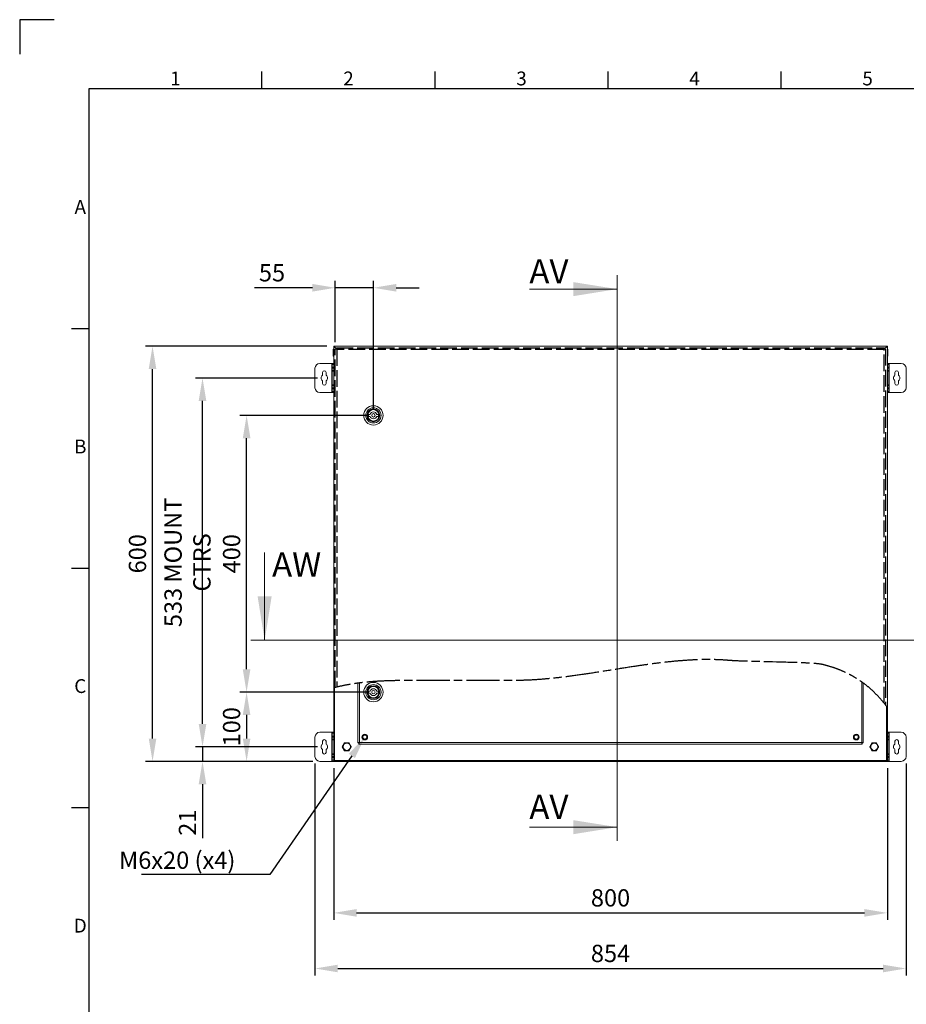
# Model space of a CAD drawing. Units: millimetres. Extents: x 63 to 4291, y 73 to 3057.
# Drawn here: x 91 to 1372, y 1634 to 3057 of the extents above; entities that cross this region are included whole.
import ezdxf
from ezdxf import colors
from ezdxf.entities.mleader import LeaderData, LeaderLine
from ezdxf.enums import TextEntityAlignment as Align
from ezdxf.math import Vec2, Vec3

# ---------------------------------------------------------------- set-up
doc = ezdxf.new("R2010")
doc.units = ezdxf.units.MM
doc.header["$LTSCALE"] = 2
doc.header["$PDSIZE"] = -1
doc.linetypes.add('ACAD_ISO02W100', pattern=[15, 12, -3])
doc.linetypes.add('ACAD_ISO08W100', pattern=[36, 24, -3, 6, -3])
for name, color, linetype in [('2hd', 7, 'ACAD_ISO02W100'), ('2ph', 7, 'ACAD_ISO08W100'), ('Dimensions', 7, 'Continuous'), ('Title Block', 7, 'Continuous')]:
    doc.layers.add(name, color=color, linetype=linetype)
doc.styles.add('ISO Proportional', font='ARIALN.TTF', dxfattribs={"width": 0.8})
doc.styles.add('SLDTEXTSTYLE1', font='romans.shx', dxfattribs={"width": 0.75})
doc.styles.get("Standard").update_dxf_attribs({"font": 'romans.shx', "width": 0.8})
doc.dimstyles.new('SLDDIMSTYLE2', dxfattribs={"dimscale": 10, "dimtxt": 2.5, "dimasz": 3.302, "dimexe": 1, "dimexo": 1, "dimgap": 0.926042, "dimtad": 1, "dimdec": 0, "dimrnd": 1e-09, "dimzin": 12, "dimdsep": 46, "dimtxsty": 'Standard', "dimcen": 2, "dimadec": 0, "dimazin": 3, "dimtfac": 1, "dimtdec": 0, "dimtmove": 0, "dimatfit": 0, "dimfxl": 1, "dimfrac": 2, "dimtolj": 1, "dimtzin": 12, "dimarcsym": 0})

# ---------------------------------------------------------------- blocks, each defined once
blk = doc.blocks.new('ISO A1 title block')
at = {"layer": 'Title Block'}
for p, q in [((10, 594), (0, 594)), ((0, 594), (0, 584)), ((70, 574), (70, 579)), ((120, 574), (120, 579)), ((170, 574), (170, 579)), ((220, 574), (220, 579)), ((820, 574), (20, 574)), ((20, 574), (20, 20)), ((15, 504.75), (20, 504.75)), ((15, 435.5), (20, 435.5)), ((15, 366.25), (20, 366.25))]:
    blk.add_line(p, q, dxfattribs=at)
at = {"layer": 'Title Block', "style": 'ISO Proportional'}
for s, p in [('1', (45, 576.5)), ('2', (95, 576.5)), ('3', (145, 576.5)), ('4', (195, 576.5)), ('5', (245, 576.5)), ('A', (17.5, 539.375)), ('B', (17.5, 470.125)), ('C', (17.5, 400.875)), ('D', (17.5, 331.625))]:
    blk.add_text(s, height=4, dxfattribs=at).set_placement(p, align=Align.MIDDLE)
at = {"layer": 'Title Block', "style": 'ISO Proportional', "flags": 8}
for tag, p in [('FILENAME', (747, 43)), ('DATE', (772, 43)), ('SCALE', (802, 43)), ('EDITION', (787, 23)), ('SHEET', (802, 23))]:
    blk.add_attdef(tag, text='', height=2.5, dxfattribs=at).set_placement(p, align=Align.MIDDLE_LEFT)
blk.add_attdef('DRAWING_NUMBER', text='', height=3, dxfattribs=at).set_placement((755, 25), align=Align.MIDDLE)
blk = doc.blocks.new('*D23')
at = {"layer": 'Defpoints', "color": 0, "transparency": 16777216}
for p in [(544.9, 1985.3), (1344.9, 1985.3), (1344.9, 1766.3)]:
    blk.add_point(p, dxfattribs=at)
at = {"layer": 'Dimensions', "color": 0, "lineweight": -2, "transparency": 16777216}
for p, q in [((544.9, 1975.3), (544.9, 1756.3)), ((1344.9, 1975.3), (1344.9, 1756.3)), ((577.9, 1766.3), (1311.8, 1766.3))]:
    blk.add_line(p, q, dxfattribs=at)
at = {"layer": 'Dimensions', "color": 0, "transparency": 16777216}
for points in [[(577.9, 1771.8), (577.9, 1760.8), (544.9, 1766.3)], [(1311.8, 1771.8), (1311.8, 1760.8), (1344.9, 1766.3)]]:
    blk.add_solid(points, dxfattribs=at)
at = {"layer": 'Dimensions', "color": 0, "transparency": 16777216, "insert": (944.9, 1788), "char_height": 25, "attachment_point": 5}
blk.add_mtext('\\A1;800', dxfattribs=at)
blk = doc.blocks.new('*D24')
at = {"layer": 'Defpoints', "color": 0, "transparency": 16777216}
for p in [(517.9, 1992.3), (1371.9, 1992.3), (1371.9, 1685.9)]:
    blk.add_point(p, dxfattribs=at)
at = {"layer": 'Dimensions', "color": 0, "lineweight": -2, "transparency": 16777216}
for p, q in [((517.9, 1982.3), (517.9, 1675.9)), ((1371.9, 1982.3), (1371.9, 1675.9)), ((550.9, 1685.9), (1338.8, 1685.9))]:
    blk.add_line(p, q, dxfattribs=at)
at = {"layer": 'Dimensions', "color": 0, "transparency": 16777216}
for points in [[(550.9, 1691.4), (550.9, 1680.4), (517.9, 1685.9)], [(1338.8, 1691.4), (1338.8, 1680.4), (1371.9, 1685.9)]]:
    blk.add_solid(points, dxfattribs=at)
at = {"layer": 'Dimensions', "color": 0, "transparency": 16777216, "insert": (944.9, 1707.7), "char_height": 25, "attachment_point": 5}
blk.add_mtext('\\A1;854', dxfattribs=at)
blk = doc.blocks.new('*D25')
at = {"layer": 'Defpoints', "color": 0, "transparency": 16777216}
for p in [(531.4, 2006.3), (355.4, 1985.3), (524.9, 1985.3)]:
    blk.add_point(p, dxfattribs=at)
at = {"layer": 'Dimensions', "color": 0, "lineweight": -2, "transparency": 16777216}
for p, q in [((355.4, 2039.3), (355.4, 2072.4)), ((521.4, 2006.3), (345.4, 2006.3)), ((355.4, 2006.3), (355.4, 1985.3)), ((514.9, 1985.3), (345.4, 1985.3)), ((355.4, 1952.3), (355.4, 1874.1))]:
    blk.add_line(p, q, dxfattribs=at)
at = {"layer": 'Dimensions', "color": 0, "transparency": 16777216}
for points in [[(349.9, 2039.3), (360.9, 2039.3), (355.4, 2006.3)], [(349.9, 1952.3), (360.9, 1952.3), (355.4, 1985.3)]]:
    blk.add_solid(points, dxfattribs=at)
at = {"layer": 'Dimensions', "color": 0, "transparency": 16777216, "insert": (333.7, 1896.7), "char_height": 25, "attachment_point": 5, "rotation": 90}
blk.add_mtext('\\A1;21', dxfattribs=at)
blk = doc.blocks.new('*D26')
at = {"layer": 'Defpoints', "color": 0, "transparency": 16777216}
for p in [(355.4, 2539.3), (531.4, 2539.3), (531.4, 2006.3)]:
    blk.add_point(p, dxfattribs=at)
at = {"layer": 'Dimensions', "color": 0, "lineweight": -2, "transparency": 16777216}
for p, q in [((521.4, 2539.3), (345.4, 2539.3)), ((355.4, 2039.3), (355.4, 2506.3)), ((521.4, 2006.3), (345.4, 2006.3))]:
    blk.add_line(p, q, dxfattribs=at)
at = {"layer": 'Dimensions', "color": 0, "transparency": 16777216}
for points in [[(349.9, 2506.3), (360.9, 2506.3), (355.4, 2539.3)], [(349.9, 2039.3), (360.9, 2039.3), (355.4, 2006.3)]]:
    blk.add_solid(points, dxfattribs=at)
at = {"layer": 'Dimensions', "color": 0, "transparency": 16777216, "insert": (333.7, 2272.8), "char_height": 25, "attachment_point": 5, "rotation": 90}
blk.add_mtext('\\A1;533 MOUNT CTRS', dxfattribs=at)
blk = doc.blocks.new('*D27')
at = {"layer": 'Defpoints', "color": 0, "transparency": 16777216}
for p in [(283.2, 2585.3), (544.9, 2585.3), (524.9, 1985.3)]:
    blk.add_point(p, dxfattribs=at)
at = {"layer": 'Dimensions', "color": 0, "lineweight": -2, "transparency": 16777216}
for p, q in [((534.9, 2585.3), (273.2, 2585.3)), ((283.2, 2018.3), (283.2, 2552.3)), ((514.9, 1985.3), (273.2, 1985.3))]:
    blk.add_line(p, q, dxfattribs=at)
at = {"layer": 'Dimensions', "color": 0, "transparency": 16777216}
for points in [[(277.7, 2552.3), (288.7, 2552.3), (283.2, 2585.3)], [(277.7, 2018.3), (288.7, 2018.3), (283.2, 1985.3)]]:
    blk.add_solid(points, dxfattribs=at)
at = {"layer": 'Dimensions', "color": 0, "transparency": 16777216, "insert": (261.4, 2285.3), "char_height": 25, "attachment_point": 5, "rotation": 90}
blk.add_mtext('\\A1;600', dxfattribs=at)
blk = doc.blocks.new('*D39')
at = {"layer": 'Defpoints', "color": 0, "transparency": 16777216}
for p in [(419.1, 2485.3), (602.3, 2485.3), (602.3, 2085.3)]:
    blk.add_point(p, dxfattribs=at)
at = {"layer": 'Dimensions', "color": 0, "lineweight": -2, "transparency": 16777216}
for p, q in [((592.3, 2485.3), (409.1, 2485.3)), ((419.1, 2118.3), (419.1, 2452.3)), ((592.3, 2085.3), (409.1, 2085.3))]:
    blk.add_line(p, q, dxfattribs=at)
at = {"layer": 'Dimensions', "color": 0, "transparency": 16777216}
for points in [[(413.6, 2452.3), (424.6, 2452.3), (419.1, 2485.3)], [(413.6, 2118.3), (424.6, 2118.3), (419.1, 2085.3)]]:
    blk.add_solid(points, dxfattribs=at)
at = {"layer": 'Dimensions', "color": 0, "transparency": 16777216, "insert": (397.4, 2285.3), "char_height": 25, "attachment_point": 5, "rotation": 90}
blk.add_mtext('\\A1;400', dxfattribs=at)
blk = doc.blocks.new('*D40')
at = {"layer": 'Defpoints', "color": 0, "transparency": 16777216}
for p in [(602.3, 2085.3), (419.1, 1985.3), (524.9, 1985.3)]:
    blk.add_point(p, dxfattribs=at)
at = {"layer": 'Dimensions', "color": 0, "lineweight": -2, "transparency": 16777216}
for p, q in [((592.3, 2085.3), (409.1, 2085.3)), ((419.1, 2052.3), (419.1, 2018.3)), ((514.9, 1985.3), (409.1, 1985.3))]:
    blk.add_line(p, q, dxfattribs=at)
at = {"layer": 'Dimensions', "color": 0, "transparency": 16777216}
for points in [[(413.6, 2052.3), (424.6, 2052.3), (419.1, 2085.3)], [(413.6, 2018.3), (424.6, 2018.3), (419.1, 1985.3)]]:
    blk.add_solid(points, dxfattribs=at)
at = {"layer": 'Dimensions', "color": 0, "transparency": 16777216, "insert": (397.4, 2035.3), "char_height": 25, "attachment_point": 5, "rotation": 90}
blk.add_mtext('\\A1;100', dxfattribs=at)
blk = doc.blocks.new('*D41')
at = {"layer": 'Defpoints', "color": 0, "transparency": 16777216}
for p in [(602.3, 2669.7), (547.3, 2581.2), (602.3, 2485.3)]:
    blk.add_point(p, dxfattribs=at)
at = {"layer": 'Dimensions', "color": 0, "lineweight": -2, "transparency": 16777216}
for p, q in [((547.3, 2591.2), (547.3, 2679.7)), ((602.3, 2495.3), (602.3, 2679.7)), ((514.3, 2669.7), (430.4, 2669.7)), ((602.3, 2669.7), (547.3, 2669.7)), ((635.3, 2669.7), (668.4, 2669.7))]:
    blk.add_line(p, q, dxfattribs=at)
at = {"layer": 'Dimensions', "color": 0, "transparency": 16777216}
for points in [[(514.3, 2675.2), (514.3, 2664.2), (547.3, 2669.7)], [(635.3, 2675.2), (635.3, 2664.2), (602.3, 2669.7)]]:
    blk.add_solid(points, dxfattribs=at)
at = {"layer": 'Dimensions', "color": 0, "transparency": 16777216, "insert": (455.8, 2691.4), "char_height": 25, "attachment_point": 5}
blk.add_mtext('\\A1;55', dxfattribs=at)

msp = doc.modelspace()

# ---------------------------------------------------------------- hatches: boundary and pattern name
at = {"linetype": 'Continuous', "lineweight": 18}
h = msp.add_hatch(dxfattribs=at)
h.set_pattern_fill('ANSI32', scale=10, style=0)
h.set_pattern_definition([(45, (38.32, 67.25), (-67.352, 67.352), []), (45, (83.23, 67.25), (-67.352, 67.352), [])])
edge = h.paths.add_edge_path(flags=0)
edge.add_spline(control_points=[(546.1, 2091.8), (545.7, 2091.7), (545.3, 2091.6), (544.9, 2091.5)], knot_values=[0.98011, 0.98011, 0.98011, 0.98011, 0.980725, 0.980725, 0.980725, 0.980725], weights=[1, 1, 1, 1], degree=3, periodic=0)
edge.add_line((544.9, 2091.5), (544.9, 1985.3))
edge.add_line((544.9, 1985.3), (546.1, 1985.3))
edge.add_line((546.1, 1985.3), (546.1, 2091.8))
h = msp.add_hatch(dxfattribs=at)
h.set_pattern_fill('ANSI32', scale=10, style=0)
h.set_pattern_definition([(45, (138.32, 67.25), (-67.352, 67.352), []), (45, (183.23, 67.25), (-67.352, 67.352), [])])
h.paths.add_polyline_path([(646.2, 1986.5), (646.2, 1986.5), (646.2, 1985.3), (1243.6, 1985.3), (1243.6, 1986.5), (1243.5, 1986.5)], flags=0)

# ---------------------------------------------------------------- linework, layer by layer
at = {"color": 7, "linetype": 'Continuous', "lineweight": 18}
for p, q in [((954.6, 2687.8), (954.6, 1870.2)), ((827.6, 2667.8), (954.6, 2667.8)), ((544.9, 2581), (544.2, 2581)), ((544.2, 2576), (544.2, 2581)), ((544.2, 2570.9), (544.2, 2576)), ((544.9, 2576), (544.2, 2576)), ((544.9, 2585.3), (544.9, 2091.5)), ((546.1, 2585.3), (544.9, 2585.3)), ((546.1, 2585.3), (546.1, 2584.1)), ((546.1, 2585.3), (546.2, 2585.3)), ((546.1, 2584.1), (549.4, 2580.8)), ((546.2, 2584.2), (546.2, 2585.3)), ((1343.6, 2585.3), (546.2, 2585.3)), ((548.9, 2581.4), (546.2, 2584.2)), ((548.8, 2581.2), (547.3, 2581.2)), ((548.9, 2581.3), (548.9, 2582.8)), ((1343.7, 2584.1), (1340.3, 2580.8)), ((1340.7, 2581.3), (1343.6, 2584.2)), ((1340.7, 2581.3), (1340.7, 2582.8)), ((1340.7, 2581.3), (1340.7, 2581.3)), ((1340.8, 2581.2), (1342.3, 2581.2)), ((1343.6, 2585.3), (1343.7, 2585.3)), ((1343.6, 2584.2), (1343.6, 2585.3)), ((1343.7, 2585.3), (1343.7, 2584.1)), ((1344.9, 2585.3), (1343.7, 2585.3)), ((1344.9, 2063.1), (1344.9, 2585.3)), ((1344.9, 2580.9), (1345.6, 2580.9)), ((1344.9, 2580.8), (1345.6, 2580.8)), ((1344.9, 2575.8), (1345.6, 2575.8)), ((1345.6, 2580.9), (1345.6, 2580.8)), ((1345.6, 2580.8), (1345.6, 2575.8)), ((1345.6, 2575.8), (1345.6, 2570.7)), ((544.9, 2570.9), (544.2, 2570.9)), ((544.2, 2570.7), (544.2, 2570.9)), ((544.9, 2570.7), (544.2, 2570.7)), ((1344.9, 2570.7), (1345.6, 2570.7)), ((517.9, 2553.3), (517.9, 2525.3)), ((542.3, 2560.3), (524.9, 2560.3)), ((528.9, 2547.3), (528.9, 2543.2)), ((533.9, 2543.2), (533.9, 2547.3)), ((542.3, 2560.3), (542.3, 2518.3)), ((542.9, 2560.3), (542.3, 2560.3)), ((542.9, 2560.3), (544.9, 2560.3)), ((542.9, 2558.8), (542.9, 2560.3)), ((544.9, 2558.8), (542.9, 2558.8)), ((542.9, 2558.8), (542.9, 2554.8)), ((542.9, 2554.8), (544.9, 2554.8)), ((542.9, 2553.3), (542.9, 2554.8)), ((544.9, 2553.3), (542.9, 2553.3)), ((542.9, 2553.3), (542.9, 2550.3)), ((544.9, 2550.3), (542.9, 2550.3)), ((542.9, 2549.3), (542.9, 2550.3)), ((542.9, 2549.3), (544.9, 2549.3)), ((542.9, 2529.3), (542.9, 2549.3)), ((1344.9, 2560.3), (1346.9, 2560.3)), ((1346.9, 2558.8), (1344.9, 2558.8)), ((1344.9, 2554.8), (1346.9, 2554.8)), ((1346.9, 2553.3), (1344.9, 2553.3)), ((1344.9, 2550.3), (1346.9, 2550.3)), ((1344.9, 2549.3), (1346.9, 2549.3)), ((1346.9, 2560.3), (1346.9, 2558.8)), ((1347.5, 2560.3), (1346.9, 2560.3)), ((1346.9, 2554.8), (1346.9, 2558.8)), ((1346.9, 2554.8), (1346.9, 2553.3)), ((1346.9, 2550.3), (1346.9, 2553.3)), ((1346.9, 2550.3), (1346.9, 2549.3)), ((1346.9, 2549.3), (1346.9, 2529.3)), ((1347.5, 2518.3), (1347.5, 2560.3)), ((1364.9, 2560.3), (1347.5, 2560.3)), ((1355.9, 2547.3), (1355.9, 2543.2)), ((1360.9, 2543.2), (1360.9, 2547.3)), ((1371.9, 2525.3), (1371.9, 2553.3)), ((528.9, 2535.4), (528.9, 2531.3)), ((533.9, 2531.3), (533.9, 2535.4)), ((1355.9, 2535.4), (1355.9, 2531.3)), ((1360.9, 2531.3), (1360.9, 2535.4)), ((544.9, 2529.3), (542.9, 2529.3)), ((542.9, 2528.3), (542.9, 2529.3)), ((544.9, 2528.3), (542.9, 2528.3)), ((542.9, 2528.3), (542.9, 2525.3)), ((542.9, 2525.3), (544.9, 2525.3)), ((542.9, 2523.8), (542.9, 2525.3)), ((544.9, 2523.8), (542.9, 2523.8)), ((542.9, 2523.8), (542.9, 2519.8)), ((542.9, 2519.8), (544.9, 2519.8)), ((542.9, 2518.3), (542.9, 2519.8)), ((1346.9, 2529.3), (1344.9, 2529.3)), ((1344.9, 2528.3), (1346.9, 2528.3)), ((1344.9, 2525.3), (1346.9, 2525.3)), ((1346.9, 2523.8), (1344.9, 2523.8)), ((1344.9, 2519.8), (1346.9, 2519.8)), ((1346.9, 2529.3), (1346.9, 2528.3)), ((1346.9, 2525.3), (1346.9, 2528.3)), ((1346.9, 2525.3), (1346.9, 2523.8)), ((1346.9, 2519.8), (1346.9, 2523.8)), ((1346.9, 2519.8), (1346.9, 2518.3)), ((524.9, 2518.3), (542.3, 2518.3)), ((542.3, 2518.3), (542.9, 2518.3)), ((544.9, 2518.3), (542.9, 2518.3)), ((1346.9, 2518.3), (1344.9, 2518.3)), ((1346.9, 2518.3), (1347.5, 2518.3)), ((1347.5, 2518.3), (1364.9, 2518.3)), ((595.1, 2486.8), (597.5, 2486.8)), ((595.1, 2483.8), (595.1, 2486.8)), ((597.5, 2483.8), (595.1, 2483.8)), ((607.1, 2486.8), (609.6, 2486.8)), ((609.6, 2483.8), (607.1, 2483.8)), ((609.6, 2486.8), (609.6, 2483.8)), ((445.2, 2287.2), (445.2, 2160.2)), ((1469.3, 2160.2), (425.2, 2160.2)), ((547.4, 2092.1), (544.9, 2091.5)), ((546.1, 2091.8), (546.1, 1985.3)), ((579.9, 2011.9), (579.9, 2098.2)), ((1309.9, 2098.5), (1309.9, 2011.9)), ((544.9, 2091.5), (544.9, 1985.3)), ((595.1, 2086.8), (597.5, 2086.8)), ((595.1, 2083.8), (595.1, 2086.8)), ((597.5, 2083.8), (595.1, 2083.8)), ((607.1, 2086.8), (609.6, 2086.8)), ((609.6, 2083.8), (607.1, 2083.8)), ((609.6, 2086.8), (609.6, 2083.8)), ((1332.4, 2078.4), (1332.4, 2078.4)), ((1344.9, 2063.1), (1342.2, 2066.5)), ((1343.7, 1985.3), (1343.7, 2064.7)), ((1344.9, 1985.3), (1344.9, 2063.1)), ((542.3, 2027.3), (524.9, 2027.3)), ((542.3, 2027.3), (542.3, 1985.3)), ((542.9, 2027.3), (542.3, 2027.3)), ((542.9, 2025.8), (542.9, 2027.3)), ((542.9, 2027.3), (544.9, 2027.3)), ((544.9, 2025.8), (542.9, 2025.8)), ((542.9, 2025.8), (542.9, 2021.8)), ((542.9, 2021.8), (544.9, 2021.8)), ((542.9, 2020.3), (542.9, 2021.8)), ((1344.9, 2027.3), (1346.9, 2027.3)), ((1346.9, 2025.8), (1344.9, 2025.8)), ((1344.9, 2021.8), (1346.9, 2021.8)), ((1346.9, 2027.3), (1346.9, 2025.8)), ((1347.5, 2027.3), (1346.9, 2027.3)), ((1346.9, 2021.8), (1346.9, 2025.8)), ((1346.9, 2021.8), (1346.9, 2020.3)), ((1347.5, 1985.3), (1347.5, 2027.3)), ((1364.9, 2027.3), (1347.5, 2027.3)), ((517.9, 2020.3), (517.9, 1992.3)), ((528.9, 2014.3), (528.9, 2010.2)), ((533.9, 2010.2), (533.9, 2014.3)), ((544.9, 2020.3), (542.9, 2020.3)), ((542.9, 2020.3), (542.9, 2017.3)), ((544.9, 2017.3), (542.9, 2017.3)), ((542.9, 2016.3), (542.9, 2017.3)), ((542.9, 2016.3), (544.9, 2016.3)), ((542.9, 1996.3), (542.9, 2016.3)), ((557.4, 2006.3), (560.6, 2011.9)), ((560.6, 2011.9), (567.1, 2011.9)), ((567.1, 2011.9), (570.3, 2006.3)), ((581.4, 2011.9), (579.9, 2011.9)), ((581.4, 2011.8), (581.4, 2010.3)), ((1308.3, 2010.3), (581.4, 2010.3)), ((582, 2012.4), (1307.8, 2012.4)), ((1308.3, 2011.8), (1308.3, 2010.3)), ((1308.4, 2011.9), (1309.9, 2011.9)), ((1322.6, 2011.9), (1319.4, 2006.3)), ((1329.1, 2011.9), (1322.6, 2011.9)), ((1332.3, 2006.3), (1329.1, 2011.9)), ((1346.9, 2020.3), (1344.9, 2020.3)), ((1344.9, 2017.3), (1346.9, 2017.3)), ((1344.9, 2016.3), (1346.9, 2016.3)), ((1346.9, 2017.3), (1346.9, 2020.3)), ((1346.9, 2017.3), (1346.9, 2016.3)), ((1346.9, 2016.3), (1346.9, 1996.3)), ((1355.9, 2014.3), (1355.9, 2010.2)), ((1360.9, 2010.2), (1360.9, 2014.3)), ((1371.9, 1992.3), (1371.9, 2020.3)), ((528.9, 2002.4), (528.9, 1998.3)), ((533.9, 1998.3), (533.9, 2002.4)), ((544.9, 1996.3), (542.9, 1996.3)), ((542.9, 1995.3), (542.9, 1996.3)), ((544.9, 1995.3), (542.9, 1995.3)), ((542.9, 1995.3), (542.9, 1992.3)), ((542.9, 1992.3), (544.9, 1992.3)), ((542.9, 1990.8), (542.9, 1992.3)), ((560.6, 2000.7), (557.4, 2006.3)), ((567.1, 2000.7), (560.6, 2000.7)), ((570.3, 2006.3), (567.1, 2000.7)), ((1319.4, 2006.3), (1322.6, 2000.7)), ((1322.6, 2000.7), (1329.1, 2000.7)), ((1329.1, 2000.7), (1332.3, 2006.3)), ((1346.9, 1996.3), (1344.9, 1996.3)), ((1344.9, 1995.3), (1346.9, 1995.3)), ((1344.9, 1992.3), (1346.9, 1992.3)), ((1346.9, 1996.3), (1346.9, 1995.3)), ((1346.9, 1992.3), (1346.9, 1995.3)), ((1346.9, 1992.3), (1346.9, 1990.8)), ((1355.9, 2002.4), (1355.9, 1998.3)), ((1360.9, 1998.3), (1360.9, 2002.4)), ((524.9, 1985.3), (542.3, 1985.3)), ((542.3, 1985.3), (542.9, 1985.3)), ((544.9, 1990.8), (542.9, 1990.8)), ((542.9, 1990.8), (542.9, 1986.8)), ((542.9, 1986.8), (544.9, 1986.8)), ((542.9, 1985.3), (542.9, 1986.8)), ((544.9, 1985.3), (542.9, 1985.3)), ((544.9, 1985.3), (546.1, 1985.3)), ((546.2, 1985.3), (546.1, 1985.3)), ((546.2, 1986.5), (1343.5, 1986.5)), ((546.2, 1985.3), (546.2, 1986.5)), ((546.2, 1986.5), (546.2, 1986.5)), ((546.2, 1985.3), (1343.6, 1985.3)), ((1343.6, 1986.5), (1343.5, 1986.5)), ((1343.6, 1985.3), (1343.6, 1986.5)), ((1343.7, 1985.3), (1343.6, 1985.3)), ((1343.7, 1985.3), (1344.9, 1985.3)), ((1346.9, 1990.8), (1344.9, 1990.8)), ((1344.9, 1986.8), (1346.9, 1986.8)), ((1346.9, 1985.3), (1344.9, 1985.3)), ((1346.9, 1986.8), (1346.9, 1990.8)), ((1346.9, 1986.8), (1346.9, 1985.3)), ((1346.9, 1985.3), (1347.5, 1985.3)), ((1347.5, 1985.3), (1364.9, 1985.3)), ((827.6, 1890.2), (954.6, 1890.2))]:
    msp.add_line(p, q, dxfattribs=at)
at = {"color": 8, "linetype": 'Continuous', "lineweight": 18}
for p, q in [((582, 2098.5), (582, 2012.4)), ((1307.8, 2012.4), (1307.8, 2100.1))]:
    msp.add_line(p, q, dxfattribs=at)
at = {"color": 7, "linetype": 'Continuous', "lineweight": 18}
for centre, radius in [((602.3, 2485.3), 14), ((602.3, 2485.3), 11), ((602.3, 2485.3), 9.25), ((602.3, 2485.3), 8.25), ((602.3, 2485.3), 2.5), ((602.3, 2085.3), 14), ((602.3, 2085.3), 11), ((602.3, 2085.3), 9.25), ((602.3, 2085.3), 8.25), ((602.3, 2085.3), 2.5), ((589.9, 2020.3), 4.1), ((589.9, 2020.3), 3), ((1299.9, 2020.3), 4.1), ((1299.9, 2020.3), 3), ((563.9, 2006.3), 5.44), ((563.9, 2006.3), 5.15), ((1325.9, 2006.3), 5.44), ((1325.9, 2006.3), 5.15)]:
    msp.add_circle(centre, radius, dxfattribs=at)
for centre, radius, start, end in [((524.9, 2553.3), 7, 90, 180), ((531.4, 2547.3), 2.5, 0, 180), ((1358.4, 2547.3), 2.5, 0, 180), ((1364.9, 2553.3), 7, 0, 90), ((531.4, 2539.3), 4.63, 122.7204, 237.2796), ((531.4, 2539.3), 4.63, 302.7204, 57.2796), ((1358.4, 2539.3), 4.63, 122.7204, 237.2796), ((1358.4, 2539.3), 4.63, 302.7204, 57.2796), ((524.9, 2525.3), 7, 180, 270), ((531.4, 2531.3), 2.5, 180, 0), ((1358.4, 2531.3), 2.5, 180, 0), ((1364.9, 2525.3), 7, 270, 0), ((602.3, 2485.3), 5, 17.4576, 162.5424), ((602.3, 2485.3), 5, 197.4576, 342.5424), ((602.3, 2085.3), 5, 17.4576, 162.5424), ((602.3, 2085.3), 5, 197.4576, 342.5424), ((524.9, 2020.3), 7, 90, 180), ((1364.9, 2020.3), 7, 0, 90), ((531.4, 2006.3), 4.63, 122.7204, 237.2796), ((531.4, 2014.3), 2.5, 0, 180), ((531.4, 2006.3), 4.63, 302.7204, 57.2796), ((1358.4, 2006.3), 4.63, 122.7204, 237.2796), ((1358.4, 2014.3), 2.5, 0, 180), ((1358.4, 2006.3), 4.63, 302.7204, 57.2796), ((524.9, 1992.3), 7, 180, 270), ((531.4, 1998.3), 2.5, 180, 0), ((1358.4, 1998.3), 2.5, 180, 0), ((1364.9, 1992.3), 7, 270, 0)]:
    msp.add_arc(centre, radius, start, end, dxfattribs=at)
for points, knots in [([(547.3, 2581.2), (547.3, 2581.2), (547.4, 2581.1), (547.9, 2581), (548.6, 2580.8), (549.1, 2580.8), (549.4, 2580.7)], [0, 0, 0, 0, 0.250003, 0.499999, 0.750001, 1, 1, 1, 1]), ([(548.8, 2581.2), (548.8, 2581.2), (548.8, 2581.1), (549, 2581), (549.2, 2580.8), (549.3, 2580.8), (549.4, 2580.7)], [0, 0, 0, 0, 0.250011, 0.500003, 0.749998, 1, 1, 1, 1]), ([(549.4, 2580.7), (549.4, 2581), (549.3, 2581.5), (549.2, 2582.2), (549, 2582.7), (548.9, 2582.8), (548.9, 2582.8)], [0, 0, 0, 0, 0.250001, 0.499998, 0.749999, 1, 1, 1, 1]), ([(549.4, 2580.7), (549.4, 2580.8), (549.3, 2581), (549.2, 2581.2), (549, 2581.3), (548.9, 2581.3), (548.9, 2581.3)], [0, 0, 0, 0, 0.250036, 0.499999, 0.749983, 1, 1, 1, 1]), ([(1340.2, 2580.7), (1340.3, 2581), (1340.3, 2581.5), (1340.5, 2582.2), (1340.6, 2582.7), (1340.7, 2582.8), (1340.7, 2582.8)], [0, 0, 0, 0, 0.250001, 0.499998, 0.749999, 1, 1, 1, 1]), ([(1340.2, 2580.7), (1340.3, 2580.8), (1340.3, 2581), (1340.5, 2581.2), (1340.6, 2581.3), (1340.7, 2581.3), (1340.7, 2581.3)], [0, 0, 0, 0, 0.250036, 0.499999, 0.749983, 1, 1, 1, 1]), ([(1342.3, 2581.2), (1342.3, 2581.2), (1342.2, 2581.1), (1341.7, 2581), (1341, 2580.8), (1340.5, 2580.8), (1340.2, 2580.7)], [0, 0, 0, 0, 0.250003, 0.5, 0.749997, 1, 1, 1, 1]), ([(1340.8, 2581.2), (1340.8, 2581.2), (1340.8, 2581.1), (1340.7, 2581), (1340.5, 2580.8), (1340.3, 2580.8), (1340.2, 2580.7)], [0, 0, 0, 0, 0.250014, 0.5, 0.749986, 1, 1, 1, 1]), ([(549.4, 2092.6), (549.2, 2092.6), (548.7, 2092.5), (548.1, 2092.3), (547.6, 2092.2), (547.3, 2092.1), (547.3, 2092.1), (547.3, 2092.1)], [0, 0, 0, 0, 0.222492, 0.445075, 0.664824, 0.878542, 1, 1, 1, 1]), ([(1342.3, 2066.5), (1342.3, 2066.5), (1342.3, 2066.6), (1342.1, 2066.8), (1341.7, 2067.4), (1341, 2068.2), (1340.5, 2068.9), (1340.2, 2069.2)], [0, 0, 0, 0, 0.11833, 0.235832, 0.417503, 0.704017, 1, 1, 1, 1]), ([(560.7, 2011.8), (560.6, 2011.5), (560.3, 2011.1), (559.9, 2010.4), (559.5, 2009.7), (559.3, 2009.3), (559.1, 2008.9), (558.9, 2008.6), (558.6, 2008), (558.1, 2007.2), (557.8, 2006.7), (557.6, 2006.3)], [0, 0, 0, 0, 0.189186, 0.360947, 0.447547, 0.479941, 0.512615, 0.540917, 0.588228, 0.714867, 1, 1, 1, 1]), ([(567, 2011.8), (566.7, 2011.8), (566.2, 2011.8), (565.3, 2011.8), (564.6, 2011.8), (564.1, 2011.8), (563.7, 2011.8), (563.3, 2011.8), (562.6, 2011.8), (561.9, 2011.8), (561.3, 2011.8), (560.9, 2011.8), (560.7, 2011.8)], [0, 0, 0, 0, 0.209434, 0.389217, 0.446758, 0.481293, 0.513404, 0.545287, 0.587131, 0.731941, 0.875763, 1, 1, 1, 1]), ([(570.2, 2006.3), (570, 2006.5), (569.8, 2007), (569.4, 2007.7), (569, 2008.4), (568.7, 2008.8), (568.5, 2009.2), (568.3, 2009.5), (568, 2010.1), (567.5, 2010.9), (567.2, 2011.4), (567, 2011.8)], [0, 0, 0, 0, 0.189186, 0.360947, 0.447547, 0.479941, 0.512615, 0.540917, 0.588228, 0.714867, 1, 1, 1, 1]), ([(579.9, 2011.9), (579.9, 2011.9), (580, 2012), (580.4, 2012.2), (581.1, 2012.3), (581.7, 2012.4), (582, 2012.4)], [0, 0, 0, 0, 0.25, 0.499999, 0.75, 1, 1, 1, 1]), ([(582, 2012.4), (581.9, 2012.1), (581.8, 2011.6), (581.7, 2010.9), (581.6, 2010.4), (581.5, 2010.3), (581.4, 2010.3)], [0, 0, 0, 0, 0.25, 0.5, 0.75, 1, 1, 1, 1]), ([(582, 2012.4), (581.9, 2012.3), (581.8, 2012.2), (581.7, 2012), (581.6, 2011.8), (581.5, 2011.8), (581.4, 2011.8)], [0, 0, 0, 0, 0.25, 0.5, 0.75, 1, 1, 1, 1]), ([(581.4, 2011.9), (581.4, 2011.9), (581.4, 2012), (581.5, 2012.2), (581.7, 2012.3), (581.9, 2012.4), (582, 2012.4)], [0, 0, 0, 0, 0.25, 0.499998, 0.749998, 1, 1, 1, 1]), ([(1308.3, 2010.3), (1308.2, 2010.3), (1308.2, 2010.4), (1308, 2010.9), (1307.9, 2011.6), (1307.8, 2012.1), (1307.8, 2012.4)], [0, 0, 0, 0, 0.25, 0.5, 0.75, 1, 1, 1, 1]), ([(1308.3, 2011.8), (1308.2, 2011.8), (1308.2, 2011.8), (1308, 2012), (1307.9, 2012.2), (1307.8, 2012.3), (1307.8, 2012.4)], [0, 0, 0, 0, 0.25, 0.5, 0.75, 1, 1, 1, 1]), ([(1307.8, 2012.4), (1308, 2012.4), (1308.6, 2012.3), (1309.3, 2012.2), (1309.8, 2012), (1309.8, 2011.9), (1309.9, 2011.9)], [0, 0, 0, 0, 0.249996, 0.500002, 0.749999, 1, 1, 1, 1]), ([(1307.8, 2012.4), (1307.8, 2012.4), (1308, 2012.3), (1308.2, 2012.2), (1308.3, 2012), (1308.4, 2011.9), (1308.4, 2011.9)], [0, 0, 0, 0, 0.249991, 0.500002, 0.750001, 1, 1, 1, 1]), ([(1322.7, 2011.8), (1322.6, 2011.5), (1322.3, 2011.1), (1321.9, 2010.4), (1321.5, 2009.7), (1321.3, 2009.3), (1321.1, 2008.9), (1320.9, 2008.6), (1320.6, 2008), (1320.1, 2007.2), (1319.8, 2006.7), (1319.6, 2006.3)], [0, 0, 0, 0, 0.189186, 0.360948, 0.447548, 0.47994, 0.512615, 0.540918, 0.588228, 0.714867, 1, 1, 1, 1]), ([(1329, 2011.8), (1328.7, 2011.8), (1328.2, 2011.8), (1327.3, 2011.8), (1326.6, 2011.8), (1326.1, 2011.8), (1325.7, 2011.8), (1325.3, 2011.8), (1324.6, 2011.8), (1323.9, 2011.8), (1323.3, 2011.8), (1322.9, 2011.8), (1322.7, 2011.8)], [0, 0, 0, 0, 0.209434, 0.389217, 0.446758, 0.481294, 0.513404, 0.545288, 0.587131, 0.73194, 0.875763, 1, 1, 1, 1]), ([(1332.2, 2006.3), (1332, 2006.5), (1331.8, 2007), (1331.4, 2007.7), (1331, 2008.4), (1330.7, 2008.8), (1330.5, 2009.2), (1330.3, 2009.5), (1330, 2010.1), (1329.5, 2010.9), (1329.2, 2011.4), (1329, 2011.8)], [0, 0, 0, 0, 0.189186, 0.360948, 0.447548, 0.47994, 0.512615, 0.540918, 0.588228, 0.714867, 1, 1, 1, 1]), ([(557.6, 2006.3), (557.7, 2006.1), (558, 2005.7), (558.4, 2005), (558.7, 2004.3), (559, 2003.8), (559.2, 2003.5), (559.4, 2003.1), (559.7, 2002.6), (560.2, 2001.7), (560.5, 2001.2), (560.7, 2000.9)], [0, 0, 0, 0, 0.189186, 0.360947, 0.447548, 0.479941, 0.512616, 0.540918, 0.588228, 0.714867, 1, 1, 1, 1]), ([(560.7, 2000.9), (560.9, 2000.9), (561.3, 2000.9), (561.9, 2000.9), (562.6, 2000.9), (563.3, 2000.9), (563.7, 2000.9), (564.1, 2000.9), (564.6, 2000.9), (565.3, 2000.9), (566.2, 2000.9), (566.7, 2000.9), (567, 2000.9)], [0, 0, 0, 0, 0.124237, 0.268059, 0.412869, 0.454713, 0.486596, 0.518707, 0.553242, 0.610783, 0.790566, 1, 1, 1, 1]), ([(567, 2000.9), (567.1, 2001.1), (567.4, 2001.5), (567.8, 2002.2), (568.2, 2002.9), (568.5, 2003.4), (568.7, 2003.7), (568.9, 2004.1), (569.2, 2004.6), (569.7, 2005.5), (570, 2006), (570.2, 2006.3)], [0, 0, 0, 0, 0.189186, 0.360947, 0.447548, 0.479941, 0.512616, 0.540918, 0.588228, 0.714867, 1, 1, 1, 1]), ([(1319.6, 2006.3), (1319.7, 2006.1), (1320, 2005.7), (1320.4, 2005), (1320.7, 2004.3), (1321, 2003.8), (1321.2, 2003.5), (1321.4, 2003.1), (1321.7, 2002.6), (1322.2, 2001.7), (1322.5, 2001.2), (1322.7, 2000.9)], [0, 0, 0, 0, 0.189186, 0.360948, 0.447548, 0.47994, 0.512615, 0.540918, 0.588228, 0.714867, 1, 1, 1, 1]), ([(1322.7, 2000.9), (1322.9, 2000.9), (1323.3, 2000.9), (1323.9, 2000.9), (1324.6, 2000.9), (1325.3, 2000.9), (1325.7, 2000.9), (1326.1, 2000.9), (1326.6, 2000.9), (1327.3, 2000.9), (1328.2, 2000.9), (1328.7, 2000.9), (1329, 2000.9)], [0, 0, 0, 0, 0.124237, 0.26806, 0.412869, 0.454712, 0.486596, 0.518706, 0.553242, 0.610783, 0.790566, 1, 1, 1, 1]), ([(1329, 2000.9), (1329.1, 2001.1), (1329.4, 2001.5), (1329.8, 2002.2), (1330.2, 2002.9), (1330.5, 2003.4), (1330.7, 2003.7), (1330.9, 2004.1), (1331.2, 2004.6), (1331.7, 2005.5), (1332, 2006), (1332.2, 2006.3)], [0, 0, 0, 0, 0.189186, 0.360948, 0.447548, 0.47994, 0.512615, 0.540918, 0.588228, 0.714867, 1, 1, 1, 1])]:
    msp.add_open_spline(points, degree=3, knots=knots, dxfattribs=at)
for points in [[(954.6, 2667.8), (891.1, 2677.9), (891.1, 2657.6)], [(445.2, 2160.2), (455.3, 2223.7), (435, 2223.7)], [(954.6, 1890.2), (891.1, 1900.3), (891.1, 1880)]]:
    msp.add_solid(points, dxfattribs=at)
at = {"layer": '2hd'}
for p, q in [((547.3, 2092.1), (547.3, 2581.2)), ((548.9, 2582.8), (1340.7, 2582.8)), ((549.4, 2580.7), (549.4, 2092.6)), ((1340.2, 2580.7), (549.4, 2580.7)), ((1340.2, 2069.2), (1340.2, 2580.7)), ((1342.3, 2581.2), (1342.3, 2066.5))]:
    msp.add_line(p, q, dxfattribs=at)
at = {"layer": '2ph'}
msp.add_open_spline([(1340.2, 2069.2), (1337.7, 2072.3), (1332.6, 2078.3), (1324.4, 2086.6), (1315.9, 2094.2), (1306.9, 2100.9), (1297.6, 2106.9), (1287.9, 2112.1), (1278, 2116.7), (1266.9, 2120.9), (1254.5, 2124.6), (1240.9, 2127.7), (1127, 2130), (1112.7, 2131.5), (1098, 2132.3), (1083.1, 2132.5), (1066, 2132), (1046.7, 2130.8), (1025.2, 2128.7), (1003.4, 2126), (979.6, 2122.5), (953.7, 2118.5), (925.9, 2114), (898.4, 2109.8), (873, 2106.5), (850, 2104.1), (829.2, 2102.6), (808.9, 2102), (688.9, 2101.9), (669.2, 2102), (649.7, 2102.1), (630.2, 2101.9), (612.2, 2101.3), (595.6, 2100.1), (580.3, 2098.4), (564.8, 2096.1), (554.6, 2093.8), (549.4, 2092.6)], degree=3, knots=[0, 0, 0, 0, 0.019544, 0.038589, 0.057178, 0.075427, 0.093448, 0.111346, 0.129212, 0.147126, 0.169571, 0.192296, 0.215376, 0.238858, 0.262768, 0.287112, 0.31188, 0.346579, 0.381936, 0.417823, 0.454092, 0.500121, 0.54615, 0.591828, 0.636815, 0.671476, 0.705393, 0.738575, 0.771178, 0.803345, 0.835203, 0.86688, 0.898519, 0.923467, 0.948608, 0.974068, 1, 1, 1, 1], dxfattribs=at)

# ---------------------------------------------------------------- block references
at = {"layer": 'Title Block', "xscale": 5, "yscale": 5, "zscale": 5}
msp.add_blockref('ISO A1 title block', (91.3, 87.1), dxfattribs=at)

# ---------------------------------------------------------------- texts
at = {"color": 7, "linetype": 'Continuous', "char_height": 35, "attachment_point": 1, "style": 'SLDTEXTSTYLE1'}
for s, insert in [('AV', (827.6, 2710.9)), ('AW', (455.9, 2287.2)), ('AV', (827.6, 1937))]:
    msp.add_mtext(s, dxfattribs=dict(at, insert=insert))

# ---------------------------------------------------------------- dimensions: what is measured, and where the dimension line sits
at = {"layer": 'Dimensions'}
dim = msp.add_linear_dim(base=(602.3, 2669.7), p1=(547.3, 2581.2), p2=(602.3, 2485.3), dimstyle='SLDDIMSTYLE2', dxfattribs=at)
dim.commit()
dim.dimension.update_dxf_attribs({"geometry": '*D41', "text_midpoint": (455.8, 2669.7), "dimtype": 160})
for base, p1, p2, picture, middle in [((283.2, 2585.3), (524.9, 1985.3), (544.9, 2585.3), '*D27', (261.4, 2285.3)), ((419.1, 2485.3), (602.3, 2085.3), (602.3, 2485.3), '*D39', (397.4, 2285.3)), ((419.1, 1985.3), (602.3, 2085.3), (524.9, 1985.3), '*D40', (397.4, 2035.3)), ((355.4, 1985.3), (531.4, 2006.3), (524.9, 1985.3), '*D25', (333.7, 1896.7))]:
    dim = msp.add_linear_dim(base=base, p1=p1, p2=p2, angle=90, dimstyle='SLDDIMSTYLE2', dxfattribs=at)
    dim.commit()
    dim.dimension.update_dxf_attribs({"geometry": picture, "text_midpoint": middle})
dim = msp.add_linear_dim(base=(355.4, 2539.3), p1=(531.4, 2006.3), p2=(531.4, 2539.3), angle=90, text='<> MOUNT CTRS', dimstyle='SLDDIMSTYLE2', dxfattribs=at)
dim.commit()
dim.dimension.update_dxf_attribs({"geometry": '*D26', "text_midpoint": (333.7, 2272.8)})
for base, p1, p2, picture, middle in [((1371.9, 1685.9), (517.9, 1992.3), (1371.9, 1992.3), '*D24', (944.9, 1707.7)), ((1344.9, 1766.3), (544.9, 1985.3), (1344.9, 1985.3), '*D23', (944.9, 1788))]:
    dim = msp.add_linear_dim(base=base, p1=p1, p2=p2, dimstyle='SLDDIMSTYLE2', dxfattribs=at)
    dim.commit()
    dim.dimension.update_dxf_attribs({"geometry": picture, "text_midpoint": middle})

# ---------------------------------------------------------------- leaders
ml = msp.add_multileader_mtext('Standard', dxfattribs=at)
ml.set_content('M6x20 (x4)', color=256)
ml.set_leader_properties()
ml.build(insert=Vec2(0, 0))
ml.multileader.update_dxf_attribs({"text_right_attachment_type": 6, "dogleg_length": 3, "arrow_head_size": 33, "scale": 10})
ctx = ml.context
ctx.base_point, ctx.scale, ctx.char_height, ctx.arrow_head_size, ctx.landing_gap_size, ctx.plane_origin = Vec3(212.4, 1838.2), 10, 25, 33, 20, Vec3(789.9, 2020.3)
ctx.right_attachment, ctx.text_align_type = 6, 2
notes = []
notes.append((ctx, [(0, (1, 1, 0), (452.9, 1821.6), (-1, 0), 30, [(0, [(589.9, 2020.3)], 0, [])])]))
ctx.mtext.insert, ctx.mtext.alignment, ctx.mtext.flow_direction = Vec3(402.9, 1854.9), 3, 5
for ctx, leaders in notes:
    for number, flags, end, landing, length, lines in leaders:
        leader = LeaderData()
        leader.index, (leader.has_last_leader_line, leader.has_dogleg_vector, leader.attachment_direction) = number, flags
        leader.last_leader_point, leader.dogleg_vector, leader.dogleg_length = Vec3(end), Vec3(landing), length
        for number, points, colour, breaks in lines:
            line = LeaderLine()
            line.index, line.vertices, line.color, line.breaks = number, Vec3.list(points), colors.encode_raw_color(colour), breaks
            leader.lines.append(line)
        ctx.leaders.append(leader)

doc.saveas('drawing.dxf')
